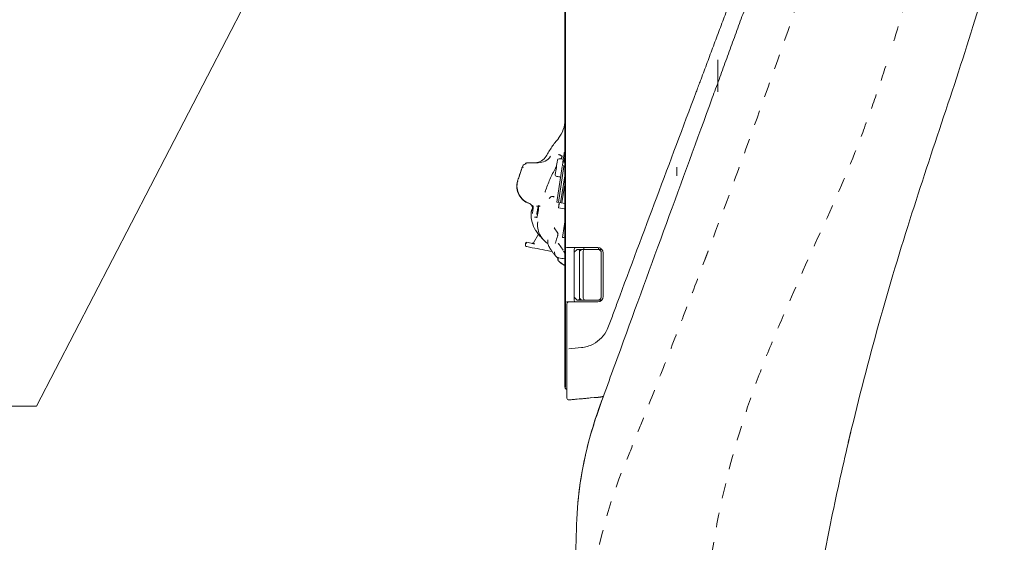
# Model space of a CAD drawing. Units: millimetres. Extents: x 0 to 250, y -250 to 0.
# Drawn here: x 63 to 109, y -107 to -82 of the extents above; entities that cross this region are included whole.
import ezdxf

# ---------------------------------------------------------------- set-up
doc = ezdxf.new("R2010")
doc.units = ezdxf.units.MM
doc.header["$MEASUREMENT"] = 0
doc.linetypes.add('AI-Linetype-41', pattern=[1.411111, 0.705556, -0.705556])
doc.layers.add('Layer 1', color=7, linetype='Continuous', lineweight=0)

# ---------------------------------------------------------------- blocks, each defined once
blk = doc.blocks.new('Block_7')
at = {"layer": 'Layer 1', "color": 250, "lineweight": 35, "true_color": 0x303030}
for p, q in [((88.38, -65.661), (88.38, -86.697)), ((88.38, -86.697), (88.38, -99.348))]:
    blk.add_line(p, q, dxfattribs=at)
at = {"layer": 'Layer 1', "color": 18, "lineweight": 20, "true_color": 0x000000}
for p, q in [((95.6, -83.868), (95.6, -85.371)), ((88.38, -88.917), (88.254, -88.864)), ((88.319, -88.908), (88.065, -90.604)), ((88.38, -89.246), (88.174, -90.621)), ((93.67, -88.931), (93.67, -89.351)), ((88.237, -90.63), (88.356, -89.839)), ((87.997, -90.594), (88.38, -90.651)), ((88.079, -90.866), (88.117, -90.612)), ((87.026, -90.784), (87.212, -90.784)), ((86.943, -91.298), (87.076, -91.298)), ((87.122, -92.098), (86.883, -92.515)), ((87.864, -91.806), (88.043, -92.064)), ((86.518, -92.531), (86.505, -92.6)), ((88.075, -92.548), (88.3, -92.859)), ((88.38, -92.255), (88.325, -92.266)), ((86.505, -92.623), (86.505, -92.599)), ((89.272, -92.824), (89.272, -92.738)), ((89.958, -92.745), (89.958, -92.824)), ((88.037, -93.316), (88.037, -93.198)), ((88.058, -93.357), (88.058, -93.243)), ((88.285, -93.535), (88.38, -93.553))]:
    blk.add_line(p, q, dxfattribs=at)
at = {"layer": 'Layer 1', "color": 18, "lineweight": 15, "true_color": 0x000000}
blk.add_lwpolyline([(79.57, -69.011), (63.409, -100.245), (61.529, -100.245)], dxfattribs=at)
at = {"layer": 'Layer 1', "color": 18, "lineweight": 20, "true_color": 0x000000}
for points in [[(88.367, -88.447), (88.329, -88.702), (88.38, -88.709)], [(86.337, -88.987), (86.337, -88.986), (86.338, -88.986), (86.338, -88.984), (86.339, -88.983), (86.339, -88.983), (86.339, -88.981), (86.34, -88.98), (86.34, -88.979), (86.34, -88.978), (86.341, -88.977)], [(88.25, -88.898), (88.251, -88.898), (87.997, -90.594), (87.996, -90.594)], [(88.106, -90.61), (88.068, -90.865), (88.339, -90.905)], [(88.809, -92.962), (88.946, -92.824), (90.11, -92.824)], [(89.118, -92.897), (89.066, -92.876), (89.118, -92.824), (89.139, -92.876)], [(88.809, -95.088), (88.946, -95.225), (90.112, -95.225)], [(89.139, -95.174), (89.118, -95.225), (89.066, -95.174), (89.118, -95.152)]]:
    blk.add_lwpolyline(points, dxfattribs=at)
for points, knots in [([(95.337, -85.665), (95.444, -85.372), (95.551, -85.079), (95.658, -84.786), (95.765, -84.493), (95.872, -84.2), (95.979, -83.907), (96.086, -83.614), (96.194, -83.321), (96.301, -83.028), (96.408, -82.735), (96.515, -82.442), (96.622, -82.149), (96.729, -81.856), (96.836, -81.563), (96.943, -81.271), (97.05, -80.978), (97.157, -80.684), (97.264, -80.392), (97.371, -80.099), (97.478, -79.806), (97.585, -79.513), (97.692, -79.22), (97.8, -78.927), (97.907, -78.634), (98.014, -78.341), (98.121, -78.048), (98.228, -77.755), (98.335, -77.462), (98.442, -77.169), (98.549, -76.876), (98.549, -76.876), (98.549, -76.874), (98.55, -76.873), (98.55, -76.873), (98.55, -76.872), (98.551, -76.871), (98.551, -76.87), (98.551, -76.869), (98.552, -76.868), (98.552, -76.867), (98.552, -76.866), (98.553, -76.865), (98.553, -76.864), (98.553, -76.863), (98.554, -76.863), (98.554, -76.862), (98.554, -76.86), (98.555, -76.86), (98.555, -76.859), (98.555, -76.858), (98.556, -76.857), (98.556, -76.856), (98.556, -76.855), (98.557, -76.854), (98.557, -76.853), (98.557, -76.852), (98.558, -76.851), (98.558, -76.85), (98.559, -76.85), (98.559, -76.849), (98.569, -76.819), (98.58, -76.79), (98.591, -76.761), (98.639, -76.629), (98.688, -76.498), (98.737, -76.366), (98.786, -76.235), (98.835, -76.104), (98.885, -75.972), (99.098, -75.407), (99.319, -74.846), (99.547, -74.287), (99.776, -73.728), (100.015, -73.174), (100.264, -72.624), (100.453, -72.208), (100.652, -71.797), (100.861, -71.39), (101.069, -70.984), (101.313, -70.598), (101.591, -70.235), (101.856, -69.89), (102.166, -69.583), (102.515, -69.322), (102.866, -69.059), (103.232, -68.829), (103.622, -68.627), (103.988, -68.437), (104.357, -68.254), (104.73, -68.077), (105.101, -67.901), (105.45, -67.681), (105.768, -67.421), (105.82, -67.378), (105.872, -67.335), (105.924, -67.292), (105.977, -67.249), (106.021, -67.2), (106.059, -67.143)], [0, 0, 0, 0, 1, 1, 1, 2, 2, 2, 3, 3, 3, 4, 4, 4, 5, 5, 5, 6, 6, 6, 7, 7, 7, 8, 8, 8, 9, 9, 9, 10, 10, 10, 11, 11, 11, 12, 12, 12, 13, 13, 13, 14, 14, 14, 15, 15, 15, 16, 16, 16, 17, 17, 17, 18, 18, 18, 19, 19, 19, 20, 20, 20, 21, 21, 21, 22, 22, 22, 23, 23, 23, 24, 24, 24, 25, 25, 25, 26, 26, 26, 27, 27, 27, 28, 28, 28, 29, 29, 29, 30, 30, 30, 31, 31, 31, 32, 32, 32, 33, 33, 33, 33]), ([(104.679, -91.422), (105.197, -89.795), (105.728, -88.172), (106.273, -86.554), (106.819, -84.935), (107.343, -83.31), (107.846, -81.678), (108.067, -80.959), (108.285, -80.239), (108.5, -79.519), (108.715, -78.798), (108.928, -78.077), (109.139, -77.356)], [0, 0, 0, 0, 1, 1, 1, 2, 2, 2, 3, 3, 3, 4, 4, 4, 4]), ([(95.338, -85.664), (94.616, -87.641), (93.894, -89.618), (93.172, -91.594), (92.451, -93.571), (91.731, -95.548), (91.011, -97.525), (90.684, -98.425), (90.356, -99.325), (90.028, -100.224), (89.7, -101.123), (89.44, -102.044), (89.251, -102.982), (89.112, -103.667), (89.02, -104.355), (88.972, -105.053), (88.924, -105.75), (88.898, -106.447), (88.895, -107.145), (88.886, -109.277), (88.884, -111.409), (88.888, -113.54), (88.892, -115.671), (88.894, -117.803), (88.894, -119.935), (88.894, -125.654), (88.894, -131.373), (88.894, -137.093), (88.894, -143.299), (88.894, -149.505), (88.894, -155.712), (88.894, -155.72), (88.894, -155.734), (88.894, -155.742), (88.894, -155.814), (88.94, -155.878), (89.008, -155.903), (90.053, -156.283), (91.103, -156.652), (92.156, -157.012), (93.209, -157.371), (94.265, -157.72), (95.325, -158.059), (95.47, -158.105), (95.616, -158.147), (95.763, -158.183), (95.907, -158.219), (96.059, -158.21), (96.198, -158.158), (96.372, -158.093), (96.503, -157.945), (96.547, -157.765), (96.593, -157.571), (96.625, -157.377), (96.641, -157.179), (96.692, -156.563), (96.736, -155.947), (96.774, -155.331), (96.811, -154.715), (96.845, -154.098), (96.875, -153.481)], [0, 0, 0, 0, 1, 1, 1, 2, 2, 2, 3, 3, 3, 4, 4, 4, 5, 5, 5, 6, 6, 6, 7, 7, 7, 8, 8, 8, 9, 9, 9, 10, 10, 10, 11, 11, 11, 12, 12, 12, 13, 13, 13, 14, 14, 14, 15, 15, 15, 16, 16, 16, 17, 17, 17, 18, 18, 18, 19, 19, 19, 20, 20, 20, 20]), ([(88.079, -87.577), (87.962, -87.704), (87.856, -87.837), (87.758, -87.979), (87.66, -88.121), (87.573, -88.268), (87.496, -88.423)], [0, 0, 0, 0, 1, 1, 1, 2, 2, 2, 2]), ([(88.074, -88.331), (88.083, -88.338), (88.091, -88.344), (88.102, -88.349), (88.113, -88.353), (88.123, -88.355), (88.135, -88.355), (88.145, -88.362), (88.157, -88.369), (88.168, -88.376), (88.179, -88.383), (88.19, -88.389), (88.202, -88.396), (88.209, -88.401), (88.216, -88.405), (88.224, -88.409), (88.231, -88.414), (88.239, -88.419), (88.246, -88.423)], [0, 0, 0, 0, 1, 1, 1, 2, 2, 2, 3, 3, 3, 4, 4, 4, 5, 5, 5, 6, 6, 6, 6]), ([(88.209, -88.503), (88.213, -88.495), (88.218, -88.486), (88.222, -88.477), (88.226, -88.469), (88.23, -88.46), (88.233, -88.451), (88.237, -88.442), (88.24, -88.434), (88.244, -88.426), (88.248, -88.417), (88.25, -88.409), (88.249, -88.399)], [0, 0, 0, 0, 1, 1, 1, 2, 2, 2, 3, 3, 3, 4, 4, 4, 4]), ([(88.38, -88.214), (88.37, -88.221), (88.362, -88.228), (88.355, -88.238), (88.348, -88.248), (88.344, -88.258), (88.343, -88.27), (88.313, -88.468), (88.283, -88.666), (88.254, -88.864), (88.296, -88.87), (88.338, -88.876), (88.38, -88.883)], [0, 0, 0, 0, 1, 1, 1, 2, 2, 2, 3, 3, 3, 4, 4, 4, 4]), ([(86.552, -88.735), (86.541, -88.739), (86.532, -88.744), (86.524, -88.752), (86.516, -88.759), (86.51, -88.768), (86.506, -88.778), (86.466, -88.789), (86.433, -88.813), (86.409, -88.847), (86.385, -88.882), (86.366, -88.918), (86.349, -88.957), (86.344, -88.97), (86.339, -88.983), (86.333, -88.996)], [0, 0, 0, 0, 1, 1, 1, 2, 2, 2, 3, 3, 3, 4, 4, 4, 5, 5, 5, 5]), ([(86.574, -88.732), (86.58, -88.73), (86.585, -88.729), (86.59, -88.728), (86.596, -88.727), (86.601, -88.726), (86.607, -88.726), (86.776, -88.726), (86.945, -88.726), (87.115, -88.726), (87.23, -88.726), (87.343, -88.699), (87.445, -88.648), (87.547, -88.597), (87.633, -88.519), (87.692, -88.421)], [0, 0, 0, 0, 1, 1, 1, 2, 2, 2, 3, 3, 3, 4, 4, 4, 5, 5, 5, 5]), ([(88.299, -88.558), (88.253, -88.551), (88.207, -88.545), (88.161, -88.538), (88.152, -88.536), (88.142, -88.535), (88.131, -88.535), (88.121, -88.535), (88.111, -88.535), (88.101, -88.536), (88.1, -88.536), (88.099, -88.536), (88.098, -88.536), (88.058, -88.539), (88.026, -88.57), (88.021, -88.609), (87.987, -88.833), (87.953, -89.057), (87.92, -89.282), (87.913, -89.329), (87.945, -89.372), (87.992, -89.379), (88.053, -89.388), (88.114, -89.398), (88.175, -89.407)], [0, 0, 0, 0, 1, 1, 1, 2, 2, 2, 3, 3, 3, 4, 4, 4, 5, 5, 5, 6, 6, 6, 7, 7, 7, 8, 8, 8, 8]), ([(88.189, -88.542), (88.193, -88.536), (88.196, -88.53), (88.2, -88.524), (88.203, -88.517), (88.206, -88.511), (88.21, -88.505), (88.209, -88.505), (88.209, -88.504), (88.209, -88.504), (88.209, -88.504), (88.209, -88.503), (88.209, -88.503)], [0, 0, 0, 0, 1, 1, 1, 2, 2, 2, 3, 3, 3, 4, 4, 4, 4]), ([(86.249, -89.26), (86.263, -89.216), (86.277, -89.172), (86.291, -89.128), (86.306, -89.084), (86.319, -89.04), (86.332, -88.996), (86.313, -89.061), (86.293, -89.126), (86.272, -89.191), (86.251, -89.256), (86.229, -89.32), (86.208, -89.385), (86.213, -89.371), (86.217, -89.357), (86.222, -89.343), (86.226, -89.329), (86.231, -89.315), (86.235, -89.302), (86.24, -89.288), (86.245, -89.274), (86.249, -89.26)], [0, 0, 0, 0, 1, 1, 1, 2, 2, 2, 3, 3, 3, 4, 4, 4, 5, 5, 5, 6, 6, 6, 7, 7, 7, 7]), ([(86.411, -88.93), (86.398, -88.93), (86.387, -88.931), (86.375, -88.935), (86.364, -88.939), (86.355, -88.947), (86.349, -88.958), (86.349, -88.957), (86.349, -88.957), (86.349, -88.957), (86.349, -88.957), (86.349, -88.957), (86.349, -88.957), (86.349, -88.957), (86.349, -88.957), (86.349, -88.957), (86.349, -88.957), (86.349, -88.957), (86.349, -88.957), (86.349, -88.957), (86.349, -88.957), (86.349, -88.957), (86.349, -88.957), (86.349, -88.957), (86.349, -88.957), (86.348, -88.957), (86.348, -88.957), (86.348, -88.957), (86.348, -88.957), (86.348, -88.957), (86.348, -88.957), (86.348, -88.957), (86.348, -88.956), (86.348, -88.956), (86.348, -88.956), (86.348, -88.956), (86.348, -88.956), (86.348, -88.957), (86.347, -88.959), (86.347, -88.96), (86.346, -88.961), (86.346, -88.963), (86.345, -88.964), (86.345, -88.965), (86.344, -88.967), (86.343, -88.968), (86.343, -88.969), (86.342, -88.971), (86.342, -88.972), (86.341, -88.973), (86.341, -88.975), (86.34, -88.976), (86.34, -88.977), (86.339, -88.979), (86.339, -88.98), (86.338, -88.981), (86.338, -88.983), (86.337, -88.984), (86.336, -88.985), (86.336, -88.986), (86.335, -88.988), (86.335, -88.989), (86.334, -88.99), (86.334, -88.992), (86.333, -88.993), (86.333, -88.994), (86.332, -88.996)], [0, 0, 0, 0, 1, 1, 1, 2, 2, 2, 3, 3, 3, 4, 4, 4, 5, 5, 5, 6, 6, 6, 7, 7, 7, 8, 8, 8, 9, 9, 9, 10, 10, 10, 11, 11, 11, 12, 12, 12, 13, 13, 13, 14, 14, 14, 15, 15, 15, 16, 16, 16, 17, 17, 17, 18, 18, 18, 19, 19, 19, 20, 20, 20, 21, 21, 21, 22, 22, 22, 22]), ([(86.351, -88.955), (86.348, -88.962), (86.345, -88.969), (86.342, -88.976), (86.338, -88.983), (86.335, -88.991), (86.332, -88.998)], [0, 0, 0, 0, 1, 1, 1, 2, 2, 2, 2]), ([(87.419, -90.121), (87.435, -90.106), (87.447, -90.087), (87.453, -90.066), (87.459, -90.044), (87.466, -90.022), (87.474, -90.001), (87.474, -90.001), (87.474, -90.001), (87.474, -90.002), (87.474, -90.002), (87.474, -90.002), (87.474, -90.003), (87.542, -89.814), (87.616, -89.629), (87.699, -89.447), (87.781, -89.265), (87.871, -89.087), (87.969, -88.912)], [0, 0, 0, 0, 1, 1, 1, 2, 2, 2, 3, 3, 3, 4, 4, 4, 5, 5, 5, 6, 6, 6, 6]), ([(86.834, -90.915), (86.834, -90.911), (86.835, -90.908), (86.836, -90.904), (86.837, -90.901), (86.837, -90.898), (86.838, -90.894), (86.84, -90.875), (86.84, -90.857), (86.838, -90.838), (86.835, -90.819), (86.83, -90.802), (86.822, -90.784), (86.808, -90.753), (86.79, -90.728), (86.765, -90.705), (86.74, -90.682), (86.713, -90.666), (86.681, -90.654), (86.473, -90.582), (86.301, -90.432), (86.199, -90.236), (86.099, -90.041), (86.077, -89.814), (86.14, -89.602), (86.151, -89.566), (86.162, -89.53), (86.173, -89.494), (86.184, -89.457), (86.196, -89.421), (86.208, -89.385)], [0, 0, 0, 0, 1, 1, 1, 2, 2, 2, 3, 3, 3, 4, 4, 4, 5, 5, 5, 6, 6, 6, 7, 7, 7, 8, 8, 8, 9, 9, 9, 10, 10, 10, 10]), ([(86.144, -89.602), (86.081, -89.815), (86.106, -90.044), (86.213, -90.238), (86.321, -90.433), (86.498, -90.582), (86.709, -90.653)], [0, 0, 0, 0, 1, 1, 1, 2, 2, 2, 2]), ([(87.863, -90.349), (87.834, -90.317), (87.785, -90.308), (87.746, -90.329), (87.702, -90.352), (87.663, -90.381), (87.629, -90.417)], [0, 0, 0, 0, 1, 1, 1, 2, 2, 2, 2]), ([(86.789, -91.03), (86.787, -91.04), (86.786, -91.049), (86.785, -91.058), (86.784, -91.067), (86.783, -91.077), (86.782, -91.086), (86.771, -91.235), (86.784, -91.386), (86.821, -91.531), (86.858, -91.676), (86.919, -91.814), (87, -91.94)], [0, 0, 0, 0, 1, 1, 1, 2, 2, 2, 3, 3, 3, 4, 4, 4, 4]), ([(86.825, -90.944), (86.81, -90.957), (86.8, -90.975), (86.796, -90.994), (86.791, -91.014), (86.788, -91.034), (86.785, -91.055)], [0, 0, 0, 0, 1, 1, 1, 2, 2, 2, 2]), ([(86.835, -90.906), (86.83, -90.925), (86.824, -90.942), (86.814, -90.958), (86.811, -90.961), (86.816, -90.965), (86.819, -90.962)], [0, 0, 0, 0, 1, 1, 1, 2, 2, 2, 2]), ([(86.838, -91.126), (86.841, -91.091), (86.846, -91.055), (86.851, -91.02), (86.855, -90.985), (86.861, -90.95), (86.867, -90.915), (86.868, -90.91), (86.869, -90.905), (86.87, -90.9), (86.871, -90.895), (86.871, -90.89), (86.872, -90.885), (86.873, -90.877), (86.873, -90.868), (86.873, -90.86), (86.873, -90.851), (86.873, -90.843), (86.872, -90.835), (86.872, -90.828), (86.871, -90.822), (86.871, -90.815), (86.87, -90.809), (86.869, -90.802), (86.867, -90.796), (86.863, -90.786), (86.858, -90.778), (86.853, -90.769), (86.848, -90.761), (86.842, -90.753), (86.836, -90.745)], [0, 0, 0, 0, 1, 1, 1, 2, 2, 2, 3, 3, 3, 4, 4, 4, 5, 5, 5, 6, 6, 6, 7, 7, 7, 8, 8, 8, 9, 9, 9, 10, 10, 10, 10]), ([(87.033, -91.325), (87.039, -91.328), (87.047, -91.323), (87.046, -91.316), (87.045, -91.305), (87.046, -91.295), (87.049, -91.285), (87.066, -91.235), (87.08, -91.185), (87.09, -91.133), (87.101, -91.082), (87.111, -91.03), (87.119, -90.979), (87.127, -90.938), (87.131, -90.898), (87.132, -90.857), (87.133, -90.817), (87.137, -90.776), (87.142, -90.736)], [0, 0, 0, 0, 1, 1, 1, 2, 2, 2, 3, 3, 3, 4, 4, 4, 5, 5, 5, 6, 6, 6, 6]), ([(87.133, -90.784), (87.126, -90.784), (87.12, -90.789), (87.119, -90.795), (87.117, -90.803), (87.115, -90.811), (87.113, -90.818), (87.095, -90.866), (87.082, -90.915), (87.075, -90.966), (87.067, -91.016), (87.06, -91.067), (87.055, -91.118), (87.054, -91.126), (87.054, -91.134), (87.053, -91.143), (87.052, -91.151), (87.052, -91.159), (87.051, -91.168)], [0, 0, 0, 0, 1, 1, 1, 2, 2, 2, 3, 3, 3, 4, 4, 4, 5, 5, 5, 6, 6, 6, 6]), ([(87.097, -91.526), (87.061, -91.723), (87.09, -91.926), (87.178, -92.106), (87.267, -92.287), (87.403, -92.441), (87.572, -92.551)], [0, 0, 0, 0, 1, 1, 1, 2, 2, 2, 2]), ([(88.38, -91.42), (88.339, -91.697), (88.297, -91.975), (88.255, -92.252), (88.255, -92.258), (88.26, -92.264), (88.266, -92.262), (88.275, -92.26), (88.283, -92.26), (88.292, -92.261), (88.303, -92.263), (88.314, -92.265), (88.325, -92.266), (88.343, -92.252), (88.362, -92.238), (88.38, -92.223)], [0, 0, 0, 0, 1, 1, 1, 2, 2, 2, 3, 3, 3, 4, 4, 4, 5, 5, 5, 5]), ([(104.68, -91.422), (104.127, -93.16), (103.608, -94.906), (103.122, -96.663), (102.635, -98.42), (102.184, -100.186), (101.768, -101.961)], [0, 0, 0, 0, 1, 1, 1, 2, 2, 2, 2]), ([(86.994, -91.93), (87.038, -91.995), (87.084, -92.057), (87.134, -92.118), (87.183, -92.179), (87.235, -92.238), (87.288, -92.295), (87.303, -92.31), (87.318, -92.326), (87.333, -92.342), (87.347, -92.357), (87.363, -92.372), (87.378, -92.388)], [0, 0, 0, 0, 1, 1, 1, 2, 2, 2, 3, 3, 3, 4, 4, 4, 4]), ([(88.022, -92.198), (88.026, -92.185), (88.029, -92.173), (88.033, -92.161), (88.037, -92.145), (88.041, -92.129), (88.044, -92.112), (88.046, -92.096), (88.048, -92.079), (88.049, -92.062), (88.049, -92.059), (88.048, -92.055), (88.046, -92.052), (88.045, -92.05), (88.046, -92.047), (88.048, -92.045)], [0, 0, 0, 0, 1, 1, 1, 2, 2, 2, 3, 3, 3, 4, 4, 4, 5, 5, 5, 5]), ([(86.837, -92.541), (86.751, -92.524), (86.665, -92.508), (86.579, -92.491), (86.547, -92.485), (86.517, -92.509), (86.517, -92.542)], [0, 0, 0, 0, 1, 1, 1, 2, 2, 2, 2]), ([(86.579, -92.515), (86.551, -92.51), (86.524, -92.528), (86.518, -92.556), (86.518, -92.548), (86.518, -92.54), (86.518, -92.532)], [0, 0, 0, 0, 1, 1, 1, 2, 2, 2, 2]), ([(86.882, -92.515), (86.873, -92.534), (86.853, -92.544), (86.832, -92.541), (86.832, -92.541), (86.832, -92.541), (86.832, -92.541), (86.832, -92.541), (86.832, -92.541), (86.832, -92.541)], [0, 0, 0, 0, 1, 1, 1, 2, 2, 2, 3, 3, 3, 3]), ([(86.948, -92.564), (86.943, -92.563), (86.939, -92.563), (86.934, -92.562), (86.93, -92.561), (86.925, -92.56), (86.921, -92.559), (86.916, -92.558), (86.912, -92.557), (86.907, -92.557), (86.903, -92.556), (86.899, -92.555), (86.895, -92.554), (86.89, -92.553), (86.887, -92.553), (86.883, -92.552), (86.879, -92.551), (86.875, -92.55), (86.871, -92.55), (86.868, -92.549), (86.864, -92.548), (86.861, -92.547), (86.858, -92.547), (86.855, -92.546), (86.852, -92.546), (86.85, -92.545), (86.847, -92.545), (86.845, -92.544), (86.842, -92.544), (86.84, -92.543), (86.838, -92.543)], [0, 0, 0, 0, 1, 1, 1, 2, 2, 2, 3, 3, 3, 4, 4, 4, 5, 5, 5, 6, 6, 6, 7, 7, 7, 8, 8, 8, 9, 9, 9, 10, 10, 10, 10]), ([(87.575, -92.375), (87.562, -92.435), (87.561, -92.496), (87.572, -92.557), (87.583, -92.617), (87.606, -92.674), (87.639, -92.725)], [0, 0, 0, 0, 1, 1, 1, 2, 2, 2, 2]), ([(87.912, -92.551), (87.912, -92.554), (87.916, -92.555), (87.917, -92.552), (87.926, -92.53), (87.933, -92.508), (87.94, -92.484), (87.941, -92.477), (87.944, -92.47), (87.945, -92.463)], [0, 0, 0, 0, 1, 1, 1, 2, 2, 2, 3, 3, 3, 3]), ([(88.022, -92.198), (88.022, -92.199), (88.022, -92.2), (88.022, -92.2), (88.022, -92.201), (88.023, -92.202), (88.023, -92.203), (88.01, -92.247), (87.997, -92.291), (87.984, -92.336), (87.971, -92.38), (87.959, -92.424), (87.947, -92.468), (87.946, -92.467), (87.946, -92.466), (87.946, -92.466), (87.945, -92.465), (87.946, -92.464), (87.946, -92.463)], [0, 0, 0, 0, 1, 1, 1, 2, 2, 2, 3, 3, 3, 4, 4, 4, 5, 5, 5, 6, 6, 6, 6]), ([(86.505, -92.631), (86.504, -92.637), (86.504, -92.642), (86.506, -92.647), (86.508, -92.653), (86.51, -92.658), (86.514, -92.662)], [0, 0, 0, 0, 1, 1, 1, 2, 2, 2, 2]), ([(86.505, -92.641), (86.508, -92.662), (86.525, -92.68), (86.546, -92.684), (86.546, -92.689), (86.551, -92.693), (86.556, -92.692), (86.564, -92.691), (86.57, -92.691), (86.577, -92.693), (86.619, -92.703), (86.661, -92.712), (86.704, -92.72), (86.746, -92.729), (86.789, -92.737), (86.831, -92.745), (87.147, -92.806), (87.462, -92.867), (87.778, -92.928)], [0, 0, 0, 0, 1, 1, 1, 2, 2, 2, 3, 3, 3, 4, 4, 4, 5, 5, 5, 6, 6, 6, 6]), ([(87.639, -92.724), (87.643, -92.731), (87.648, -92.738), (87.652, -92.745), (87.656, -92.752), (87.661, -92.759), (87.665, -92.766), (87.669, -92.774), (87.674, -92.78), (87.678, -92.787), (87.683, -92.794), (87.687, -92.801), (87.691, -92.808), (87.696, -92.815), (87.701, -92.822), (87.705, -92.829), (87.709, -92.836), (87.714, -92.842), (87.718, -92.849), (87.723, -92.856), (87.727, -92.863), (87.732, -92.87), (87.736, -92.877), (87.741, -92.883), (87.745, -92.89), (87.75, -92.897), (87.754, -92.904), (87.759, -92.91), (87.763, -92.917), (87.768, -92.924), (87.773, -92.93)], [0, 0, 0, 0, 1, 1, 1, 2, 2, 2, 3, 3, 3, 4, 4, 4, 5, 5, 5, 6, 6, 6, 7, 7, 7, 8, 8, 8, 9, 9, 9, 10, 10, 10, 10]), ([(87.772, -92.93), (87.798, -92.965), (87.825, -93), (87.852, -93.035), (87.88, -93.069), (87.908, -93.103), (87.936, -93.137)], [0, 0, 0, 0, 1, 1, 1, 2, 2, 2, 2]), ([(87.886, -92.941), (87.882, -92.974), (87.883, -93.006), (87.891, -93.039), (87.898, -93.072), (87.911, -93.1), (87.93, -93.128), (87.948, -93.154), (87.969, -93.174), (87.996, -93.19), (88.022, -93.207), (88.049, -93.217), (88.08, -93.223), (88.178, -93.24), (88.275, -93.257), (88.372, -93.275)], [0, 0, 0, 0, 1, 1, 1, 2, 2, 2, 3, 3, 3, 4, 4, 4, 5, 5, 5, 5]), ([(88.358, -93.001), (88.357, -92.983), (88.352, -92.967), (88.343, -92.951), (88.334, -92.936), (88.323, -92.921), (88.312, -92.908)], [0, 0, 0, 0, 1, 1, 1, 2, 2, 2, 2]), ([(88.38, -92.653), (88.38, -92.7), (88.418, -92.738), (88.466, -92.738), (88.952, -92.738), (89.438, -92.738), (89.923, -92.738), (90.065, -92.738), (90.181, -92.854), (90.181, -92.996), (90.181, -93.682), (90.181, -94.368), (90.181, -95.054), (90.181, -95.196), (90.065, -95.311), (89.923, -95.311), (89.466, -95.311), (89.009, -95.311), (88.552, -95.311), (88.504, -95.311), (88.466, -95.349), (88.466, -95.397), (88.466, -96.883), (88.466, -98.37), (88.466, -99.857), (88.466, -99.907), (88.509, -99.947), (88.559, -99.942), (88.595, -99.939), (88.631, -99.936), (88.667, -99.933), (88.738, -99.927), (88.81, -99.921), (88.881, -99.914), (88.935, -99.909), (88.988, -99.905), (89.042, -99.9), (89.096, -99.896), (89.15, -99.891), (89.203, -99.886), (89.257, -99.881), (89.31, -99.876), (89.364, -99.872), (89.409, -99.868), (89.454, -99.863), (89.498, -99.859), (89.543, -99.854), (89.587, -99.847), (89.631, -99.837)], [0, 0, 0, 0, 1, 1, 1, 2, 2, 2, 3, 3, 3, 4, 4, 4, 5, 5, 5, 6, 6, 6, 7, 7, 7, 8, 8, 8, 9, 9, 9, 10, 10, 10, 11, 11, 11, 12, 12, 12, 13, 13, 13, 14, 14, 14, 15, 15, 15, 16, 16, 16, 16]), ([(88.894, -92.738), (88.847, -92.738), (88.809, -92.777), (88.809, -92.824), (88.809, -93.625), (88.809, -94.425), (88.809, -95.225), (88.809, -95.272), (88.847, -95.311), (88.894, -95.311)], [0, 0, 0, 0, 1, 1, 1, 2, 2, 2, 3, 3, 3, 3]), ([(88.98, -95.225), (89.028, -95.225), (89.066, -95.187), (89.066, -95.139), (89.066, -94.396), (89.066, -93.653), (89.066, -92.91), (89.066, -92.863), (89.028, -92.824), (88.98, -92.824)], [0, 0, 0, 0, 1, 1, 1, 2, 2, 2, 3, 3, 3, 3]), ([(89.323, -92.824), (89.276, -92.824), (89.238, -92.863), (89.238, -92.91), (89.238, -93.653), (89.238, -94.396), (89.238, -95.139), (89.238, -95.187), (89.276, -95.225), (89.323, -95.225)], [0, 0, 0, 0, 1, 1, 1, 2, 2, 2, 3, 3, 3, 3]), ([(89.923, -95.225), (90.018, -95.225), (90.095, -95.148), (90.095, -95.054), (90.095, -94.368), (90.095, -93.682), (90.095, -92.996), (90.095, -92.901), (90.018, -92.824), (89.923, -92.824)], [0, 0, 0, 0, 1, 1, 1, 2, 2, 2, 3, 3, 3, 3]), ([(88.032, -93.244), (88.025, -93.233), (88.018, -93.222), (88.011, -93.211), (88.003, -93.199), (87.996, -93.188), (87.988, -93.177)], [0, 0, 0, 0, 1, 1, 1, 2, 2, 2, 2]), ([(88.038, -93.316), (88.036, -93.334), (88.044, -93.352), (88.058, -93.364), (88.073, -93.377), (88.088, -93.39), (88.103, -93.402), (88.109, -93.407), (88.115, -93.412), (88.121, -93.417), (88.127, -93.422), (88.133, -93.426), (88.139, -93.431), (88.146, -93.436), (88.152, -93.441), (88.159, -93.446), (88.165, -93.451), (88.172, -93.455), (88.178, -93.46), (88.178, -93.46), (88.178, -93.46), (88.178, -93.46), (88.215, -93.487), (88.251, -93.513), (88.287, -93.539), (88.287, -93.539), (88.287, -93.539), (88.287, -93.539), (88.29, -93.541), (88.293, -93.543), (88.296, -93.545), (88.299, -93.547), (88.302, -93.549), (88.304, -93.551), (88.307, -93.552), (88.31, -93.554), (88.314, -93.556), (88.317, -93.558), (88.32, -93.56), (88.323, -93.561), (88.326, -93.563), (88.329, -93.565), (88.332, -93.566), (88.335, -93.568), (88.338, -93.569), (88.341, -93.571), (88.344, -93.572), (88.347, -93.574), (88.35, -93.575), (88.357, -93.578), (88.363, -93.581), (88.37, -93.583), (88.373, -93.584), (88.376, -93.585), (88.38, -93.586)], [0, 0, 0, 0, 1, 1, 1, 2, 2, 2, 3, 3, 3, 4, 4, 4, 5, 5, 5, 6, 6, 6, 7, 7, 7, 8, 8, 8, 9, 9, 9, 10, 10, 10, 11, 11, 11, 12, 12, 12, 13, 13, 13, 14, 14, 14, 15, 15, 15, 16, 16, 16, 17, 17, 17, 18, 18, 18, 18]), ([(88.161, -93.463), (88.175, -93.48), (88.192, -93.494), (88.211, -93.505), (88.23, -93.517), (88.249, -93.525), (88.271, -93.53)], [0, 0, 0, 0, 1, 1, 1, 2, 2, 2, 2]), ([(88.38, -95.397), (88.38, -95.349), (88.418, -95.311), (88.466, -95.311), (88.493, -95.311), (88.521, -95.311), (88.549, -95.311)], [0, 0, 0, 0, 1, 1, 1, 2, 2, 2, 2]), ([(88.559, -99.942), (89.017, -99.902), (89.474, -99.862), (89.931, -99.822), (89.936, -99.822), (89.941, -99.821), (89.945, -99.821), (89.95, -99.821), (89.955, -99.82), (89.959, -99.82), (89.964, -99.819), (89.969, -99.819), (89.974, -99.818), (89.978, -99.818), (89.983, -99.817), (89.988, -99.816), (89.992, -99.816), (89.997, -99.815), (90.002, -99.815), (90.007, -99.814), (90.011, -99.813), (90.016, -99.812), (90.02, -99.812), (90.025, -99.811), (90.03, -99.81), (90.044, -99.808), (90.058, -99.806), (90.072, -99.803), (90.076, -99.802), (90.081, -99.802), (90.086, -99.801), (90.09, -99.8), (90.095, -99.799), (90.1, -99.798), (90.104, -99.797), (90.109, -99.796), (90.114, -99.795), (90.118, -99.794), (90.123, -99.793), (90.127, -99.792), (90.132, -99.791), (90.136, -99.789), (90.141, -99.789), (90.146, -99.787), (90.15, -99.786), (90.155, -99.785), (90.159, -99.784), (90.164, -99.783), (90.169, -99.782), (90.173, -99.78), (90.178, -99.779), (90.182, -99.778), (90.187, -99.777), (90.191, -99.776), (90.196, -99.774), (90.201, -99.773), (90.205, -99.772), (90.21, -99.77)], [0, 0, 0, 0, 1, 1, 1, 2, 2, 2, 3, 3, 3, 4, 4, 4, 5, 5, 5, 6, 6, 6, 7, 7, 7, 8, 8, 8, 9, 9, 9, 10, 10, 10, 11, 11, 11, 12, 12, 12, 13, 13, 13, 14, 14, 14, 15, 15, 15, 16, 16, 16, 17, 17, 17, 18, 18, 18, 19, 19, 19, 19]), ([(90.195, -99.77), (90.103, -100.026), (90.013, -100.282), (89.925, -100.54), (89.837, -100.797), (89.753, -101.056), (89.674, -101.316), (89.49, -101.924), (89.338, -102.538), (89.219, -103.162), (89.099, -103.786), (89.015, -104.412), (88.966, -105.046)], [0, 0, 0, 0, 1, 1, 1, 2, 2, 2, 3, 3, 3, 4, 4, 4, 4]), ([(101.886, -101.463), (101.581, -102.737), (101.295, -104.016), (101.026, -105.299), (100.757, -106.581), (100.508, -107.867), (100.279, -109.158), (100.046, -110.476), (99.836, -111.797), (99.648, -113.122), (99.46, -114.447), (99.293, -115.774), (99.145, -117.104), (98.88, -119.481), (98.659, -121.861), (98.481, -124.245), (98.302, -126.63), (98.132, -129.015), (97.97, -131.4)], [0, 0, 0, 0, 1, 1, 1, 2, 2, 2, 3, 3, 3, 4, 4, 4, 5, 5, 5, 6, 6, 6, 6])]:
    blk.add_open_spline(points, degree=3, knots=knots, dxfattribs=at)
at = {"layer": 'Layer 1', "color": 250, "lineweight": 13, "true_color": 0x303030}
blk.add_open_spline([(88.557, -97.525), (88.756, -97.506), (88.954, -97.488), (89.153, -97.468), (89.349, -97.449), (89.54, -97.392), (89.715, -97.3), (89.859, -97.224), (89.99, -97.125), (90.102, -97.008), (90.214, -96.891), (90.305, -96.755), (90.371, -96.606), (90.461, -96.4), (90.543, -96.191), (90.618, -95.979), (90.692, -95.767), (90.769, -95.556), (90.848, -95.345), (91.469, -93.684), (92.091, -92.024), (92.713, -90.363), (93.335, -88.703), (93.957, -87.042), (94.579, -85.382), (94.594, -85.341), (94.609, -85.301), (94.625, -85.26), (94.64, -85.22), (94.655, -85.179), (94.67, -85.138), (94.701, -85.057), (94.731, -84.976), (94.761, -84.895), (94.777, -84.854), (94.792, -84.814), (94.807, -84.773), (94.905, -84.512), (95.002, -84.251), (95.1, -83.991), (95.198, -83.73), (95.296, -83.469), (95.393, -83.208), (95.491, -82.947), (95.588, -82.687), (95.686, -82.426), (95.784, -82.165), (95.882, -81.904), (95.979, -81.644), (96.175, -81.122), (96.37, -80.6), (96.565, -80.079), (96.956, -79.036), (97.346, -77.992), (97.737, -76.949), (97.741, -76.925), (97.739, -76.9), (97.73, -76.877), (97.722, -76.856), (97.701, -76.842), (97.678, -76.842)], degree=3, knots=[0, 0, 0, 0, 1, 1, 1, 2, 2, 2, 3, 3, 3, 4, 4, 4, 5, 5, 5, 6, 6, 6, 7, 7, 7, 8, 8, 8, 9, 9, 9, 10, 10, 10, 11, 11, 11, 12, 12, 12, 13, 13, 13, 14, 14, 14, 15, 15, 15, 16, 16, 16, 17, 17, 17, 18, 18, 18, 19, 19, 19, 20, 20, 20, 20], dxfattribs=at)
at = {"layer": 'Layer 1', "color": 18, "linetype": 'AI-Linetype-41', "lineweight": 15, "true_color": 0x000000}
blk.add_open_spline([(103.537, -84.161), (103.343, -84.762), (103.142, -85.36), (102.933, -85.956), (102.724, -86.552), (102.505, -87.144), (102.278, -87.733), (101.746, -89.108), (101.17, -90.462), (100.55, -91.8), (99.929, -93.137), (99.329, -94.482), (98.748, -95.836), (98.461, -96.504), (98.182, -97.175), (97.909, -97.849), (97.637, -98.523), (97.381, -99.203), (97.143, -99.89), (96.428, -101.951), (95.874, -104.064), (95.487, -106.211), (95.101, -108.358), (94.877, -110.531), (94.819, -112.712), (94.742, -115.608), (94.685, -118.504), (94.648, -121.401), (94.612, -124.298), (94.583, -127.195), (94.561, -130.092), (94.535, -133.533), (94.521, -136.974), (94.518, -140.416), (94.514, -143.857), (94.563, -147.297), (94.664, -150.737), (94.683, -151.367), (94.706, -151.998), (94.733, -152.628), (94.733, -152.63), (94.732, -152.632), (94.729, -152.632), (94.727, -152.632), (94.725, -152.631), (94.725, -152.628), (94.748, -153.074), (94.597, -153.512), (94.302, -153.848), (94.008, -154.184), (93.593, -154.392), (93.148, -154.427), (92.628, -154.469), (92.108, -154.509), (91.587, -154.548), (91.067, -154.586), (90.546, -154.624), (90.025, -154.66), (89.909, -154.668), (89.794, -154.677), (89.678, -154.685), (89.579, -154.692), (89.495, -154.613), (89.495, -154.514), (89.495, -140.196), (89.495, -125.879), (89.495, -111.561), (89.495, -108.692), (90.049, -105.849), (91.126, -103.189), (91.292, -102.78), (91.458, -102.37), (91.622, -101.96), (91.787, -101.55), (91.951, -101.14), (92.115, -100.729), (92.441, -99.909), (92.766, -99.087), (93.088, -98.264), (93.41, -97.441), (93.729, -96.617), (94.046, -95.792), (94.363, -94.967), (94.677, -94.142), (94.989, -93.315), (94.991, -93.311), (94.992, -93.308), (94.993, -93.305), (94.994, -93.301), (94.996, -93.298), (94.997, -93.294), (94.998, -93.291), (95, -93.288), (95.001, -93.284), (95.002, -93.281), (95.004, -93.277), (95.005, -93.274), (95.006, -93.271), (95.007, -93.267), (95.008, -93.264), (95.01, -93.261), (95.011, -93.258), (95.012, -93.254), (95.013, -93.251), (95.014, -93.248), (95.016, -93.245), (95.017, -93.242), (95.018, -93.239), (95.019, -93.236), (95.02, -93.233), (95.021, -93.23), (95.023, -93.227), (95.024, -93.224), (95.025, -93.221), (95.026, -93.218), (95.029, -93.209), (95.033, -93.2), (95.036, -93.192), (95.039, -93.183), (95.043, -93.174), (95.046, -93.165), (95.05, -93.155), (95.053, -93.146), (95.056, -93.137), (95.06, -93.127), (95.064, -93.118), (95.067, -93.108), (95.071, -93.098), (95.075, -93.088), (95.079, -93.079), (95.082, -93.069), (95.086, -93.059), (95.09, -93.049), (95.093, -93.039), (95.097, -93.029), (95.101, -93.019), (95.105, -93.009), (95.108, -92.999), (95.112, -92.988), (95.116, -92.978), (95.12, -92.968), (95.124, -92.958), (95.128, -92.948), (95.132, -92.937), (95.135, -92.927), (95.137, -92.924), (95.138, -92.921), (95.139, -92.918), (95.14, -92.915), (95.141, -92.912), (95.142, -92.91), (95.143, -92.907), (95.144, -92.904), (95.145, -92.9), (95.147, -92.898), (95.148, -92.895), (95.149, -92.892), (95.15, -92.889), (95.151, -92.886), (95.152, -92.883), (95.153, -92.88), (95.154, -92.877), (95.155, -92.874), (95.157, -92.871), (95.158, -92.868), (95.159, -92.865), (95.16, -92.862), (95.161, -92.859), (95.162, -92.856), (95.163, -92.854), (95.164, -92.851), (95.165, -92.848), (95.166, -92.845), (95.168, -92.842), (95.169, -92.839), (95.173, -92.829), (95.176, -92.818), (95.18, -92.808), (95.184, -92.798), (95.188, -92.787), (95.192, -92.777), (95.196, -92.767), (95.199, -92.757), (95.203, -92.747), (95.207, -92.737), (95.211, -92.727), (95.215, -92.717), (95.218, -92.707), (95.222, -92.697), (95.226, -92.687), (95.229, -92.678), (95.233, -92.668), (95.237, -92.658), (95.24, -92.649), (95.244, -92.639), (95.247, -92.63), (95.251, -92.62), (95.254, -92.611), (95.258, -92.602), (95.261, -92.592), (95.265, -92.583), (95.268, -92.574), (95.271, -92.566), (95.275, -92.557), (95.278, -92.548), (95.279, -92.545), (95.28, -92.542), (95.281, -92.539), (95.282, -92.536), (95.283, -92.533), (95.285, -92.53), (95.286, -92.527), (95.287, -92.524), (95.288, -92.521), (95.289, -92.518), (95.29, -92.515), (95.292, -92.511), (95.293, -92.508), (95.294, -92.505), (95.295, -92.502), (95.296, -92.498), (95.298, -92.495), (95.299, -92.492), (95.3, -92.488), (95.302, -92.485), (95.303, -92.482), (95.304, -92.478), (95.305, -92.475), (95.306, -92.472), (95.308, -92.468), (95.309, -92.465), (95.31, -92.462), (95.312, -92.458), (95.313, -92.455), (95.314, -92.451), (96.285, -89.863), (97.231, -87.266), (98.152, -84.66), (98.153, -84.656), (98.155, -84.652), (98.156, -84.648), (98.157, -84.644), (98.159, -84.64), (98.16, -84.637), (98.161, -84.633), (98.163, -84.629), (98.164, -84.625), (98.166, -84.621), (98.167, -84.618), (98.168, -84.614), (98.169, -84.61), (98.171, -84.606), (98.172, -84.602), (98.173, -84.599), (98.175, -84.595), (98.176, -84.591), (98.178, -84.587), (98.179, -84.583), (98.18, -84.58), (98.182, -84.576), (98.183, -84.572), (98.184, -84.568), (98.186, -84.564), (98.187, -84.561), (98.188, -84.557), (98.19, -84.553), (98.191, -84.549), (98.192, -84.545), (98.83, -82.741), (99.455, -80.934), (100.069, -79.121), (100.076, -79.098), (100.084, -79.076), (100.092, -79.053), (100.099, -79.03), (100.107, -79.007), (100.115, -78.984), (100.122, -78.962), (100.13, -78.939), (100.137, -78.916), (100.145, -78.893), (100.152, -78.871), (100.16, -78.848), (100.167, -78.825), (100.175, -78.802), (100.182, -78.779), (100.19, -78.756), (100.197, -78.733), (100.204, -78.711), (100.212, -78.688), (100.219, -78.665), (100.226, -78.642), (100.234, -78.619), (100.241, -78.596), (100.248, -78.573), (100.255, -78.55), (100.263, -78.527), (100.27, -78.504), (100.284, -78.459), (100.299, -78.413), (100.313, -78.367), (100.32, -78.344), (100.327, -78.321), (100.334, -78.298), (100.341, -78.275), (100.348, -78.252), (100.355, -78.229), (100.362, -78.206), (100.369, -78.183), (100.376, -78.16), (100.383, -78.137), (100.39, -78.114), (100.397, -78.091), (100.407, -78.058), (100.416, -78.026), (100.426, -77.993), (100.438, -77.951), (100.451, -77.909), (100.463, -77.866), (100.47, -77.843), (100.482, -77.801), (100.489, -77.777), (100.492, -77.766), (100.495, -77.755), (100.498, -77.745), (100.501, -77.736), (100.503, -77.727), (100.506, -77.718), (100.508, -77.71), (100.511, -77.701), (100.513, -77.692), (100.515, -77.684), (100.518, -77.675), (100.52, -77.667), (100.522, -77.66), (100.524, -77.652), (100.527, -77.644), (100.529, -77.637), (100.53, -77.63), (100.533, -77.623), (100.534, -77.617), (100.536, -77.611), (100.537, -77.605), (100.539, -77.6), (100.54, -77.596), (100.542, -77.59), (100.543, -77.587), (100.544, -77.583), (100.545, -77.58), (100.545, -77.577), (100.546, -77.575), (100.547, -77.573), (100.547, -77.572), (100.547, -77.571), (100.547, -77.571), (100.567, -77.498), (100.632, -77.447), (100.708, -77.445), (101.522, -77.423), (102.334, -77.557), (103.098, -77.841), (103.121, -77.85), (103.143, -77.858), (103.166, -77.867), (103.189, -77.875), (103.211, -77.884), (103.234, -77.893), (103.256, -77.901), (103.279, -77.91), (103.301, -77.919), (103.324, -77.928), (103.346, -77.937), (103.368, -77.946), (103.413, -77.963), (103.458, -77.982), (103.503, -78), (103.525, -78.009), (103.547, -78.019), (103.569, -78.028), (103.592, -78.037), (103.614, -78.047), (103.636, -78.057), (103.658, -78.066), (103.681, -78.076), (103.703, -78.085), (103.747, -78.105), (103.791, -78.124), (103.835, -78.144), (103.857, -78.154), (103.879, -78.164), (103.901, -78.174), (103.923, -78.184), (103.945, -78.194), (103.967, -78.204), (103.989, -78.214), (104.011, -78.225), (104.033, -78.235), (104.076, -78.255), (104.12, -78.276), (104.163, -78.297), (104.185, -78.308), (104.206, -78.319), (104.228, -78.329), (104.25, -78.34), (104.271, -78.351), (104.293, -78.362), (104.315, -78.373), (104.336, -78.384), (104.358, -78.395), (104.379, -78.406), (104.401, -78.417), (104.422, -78.428), (104.521, -78.479), (104.691, -78.571), (104.788, -78.625), (104.799, -78.631), (104.81, -78.638), (104.821, -78.644), (104.832, -78.65), (104.843, -78.657), (104.854, -78.663), (104.86, -78.666), (104.866, -78.67), (104.872, -78.673), (104.874, -78.674), (104.876, -78.675), (104.878, -78.676), (104.879, -78.677), (104.879, -78.677), (104.88, -78.678), (104.88, -78.678), (104.881, -78.678), (104.882, -78.679), (104.882, -78.679), (104.883, -78.679), (104.883, -78.68), (104.884, -78.68), (104.884, -78.68), (104.885, -78.68), (104.886, -78.681), (104.886, -78.681), (104.887, -78.682), (104.887, -78.682), (104.888, -78.682), (104.888, -78.683), (104.889, -78.683), (104.889, -78.683), (104.89, -78.683), (104.89, -78.684), (104.891, -78.684), (104.892, -78.684), (104.892, -78.685), (104.893, -78.685), (104.893, -78.685), (104.894, -78.686), (104.894, -78.686), (104.895, -78.686), (105.03, -78.764), (105.095, -78.923), (105.054, -79.073), (104.852, -79.819), (104.642, -80.563), (104.424, -81.305), (104.205, -82.047), (103.978, -82.786), (103.742, -83.522)], degree=3, knots=[0, 0, 0, 0, 1, 1, 1, 2, 2, 2, 3, 3, 3, 4, 4, 4, 5, 5, 5, 6, 6, 6, 7, 7, 7, 8, 8, 8, 9, 9, 9, 10, 10, 10, 11, 11, 11, 12, 12, 12, 13, 13, 13, 14, 14, 14, 15, 15, 15, 16, 16, 16, 17, 17, 17, 18, 18, 18, 19, 19, 19, 20, 20, 20, 21, 21, 21, 22, 22, 22, 23, 23, 23, 24, 24, 24, 25, 25, 25, 26, 26, 26, 27, 27, 27, 28, 28, 28, 29, 29, 29, 30, 30, 30, 31, 31, 31, 32, 32, 32, 33, 33, 33, 34, 34, 34, 35, 35, 35, 36, 36, 36, 37, 37, 37, 38, 38, 38, 39, 39, 39, 40, 40, 40, 41, 41, 41, 42, 42, 42, 43, 43, 43, 44, 44, 44, 45, 45, 45, 46, 46, 46, 47, 47, 47, 48, 48, 48, 49, 49, 49, 50, 50, 50, 51, 51, 51, 52, 52, 52, 53, 53, 53, 54, 54, 54, 55, 55, 55, 56, 56, 56, 57, 57, 57, 58, 58, 58, 59, 59, 59, 60, 60, 60, 61, 61, 61, 62, 62, 62, 63, 63, 63, 64, 64, 64, 65, 65, 65, 66, 66, 66, 67, 67, 67, 68, 68, 68, 69, 69, 69, 70, 70, 70, 71, 71, 71, 72, 72, 72, 73, 73, 73, 74, 74, 74, 75, 75, 75, 76, 76, 76, 77, 77, 77, 78, 78, 78, 79, 79, 79, 80, 80, 80, 81, 81, 81, 82, 82, 82, 83, 83, 83, 84, 84, 84, 85, 85, 85, 86, 86, 86, 87, 87, 87, 88, 88, 88, 89, 89, 89, 90, 90, 90, 91, 91, 91, 92, 92, 92, 93, 93, 93, 94, 94, 94, 95, 95, 95, 96, 96, 96, 97, 97, 97, 98, 98, 98, 99, 99, 99, 100, 100, 100, 101, 101, 101, 102, 102, 102, 103, 103, 103, 104, 104, 104, 105, 105, 105, 106, 106, 106, 107, 107, 107, 108, 108, 108, 109, 109, 109, 110, 110, 110, 111, 111, 111, 112, 112, 112, 113, 113, 113, 114, 114, 114, 115, 115, 115, 116, 116, 116, 117, 117, 117, 118, 118, 118, 119, 119, 119, 120, 120, 120, 121, 121, 121, 122, 122, 122, 123, 123, 123, 124, 124, 124, 125, 125, 125, 126, 126, 126, 127, 127, 127, 128, 128, 128, 129, 129, 129, 130, 130, 130, 131, 131, 131, 132, 132, 132, 133, 133, 133, 134, 134, 134, 135, 135, 135, 136, 136, 136, 137, 137, 137, 138, 138, 138, 139, 139, 139, 140, 140, 140, 141, 141, 141, 142, 142, 142, 143, 143, 143, 144, 144, 144, 145, 145, 145, 146, 146, 146, 147, 147, 147, 148, 148, 148, 149, 149, 149, 150, 150, 150, 151, 151, 151, 152, 152, 152, 153, 153, 153, 154, 154, 154, 155, 155, 155, 155], dxfattribs=at)
at = {"layer": 'Layer 1', "color": 18, "lineweight": 20, "true_color": 0x000000}
for points in [[(88.068, -87.568), (88.27, -87.322), (88.38, -87.014), (88.38, -86.697)], [(86.597, -88.726), (86.557, -88.726), (86.522, -88.753), (86.513, -88.792)], [(86.974, -88.725), (87.186, -88.716), (87.378, -88.599), (87.483, -88.415)], [(87.881, -91.795), (87.882, -91.799), (87.884, -91.802), (87.887, -91.806)], [(88.061, -92.55), (88.063, -92.552), (88.064, -92.554), (88.066, -92.557)], [(88.38, -99.348), (88.38, -99.398), (88.423, -99.438), (88.473, -99.434)]]:
    blk.add_open_spline(points, degree=3, dxfattribs=at)
blk = doc.blocks.new('Block_6')
at = {"layer": 'Layer 1'}
blk.add_blockref('Block_7', (0, 0), dxfattribs=at)

msp = doc.modelspace()

# ---------------------------------------------------------------- block references
at = {"layer": 'Layer 1'}
msp.add_blockref('Block_6', (0, 0), dxfattribs=at)

doc.saveas('drawing.dxf')
